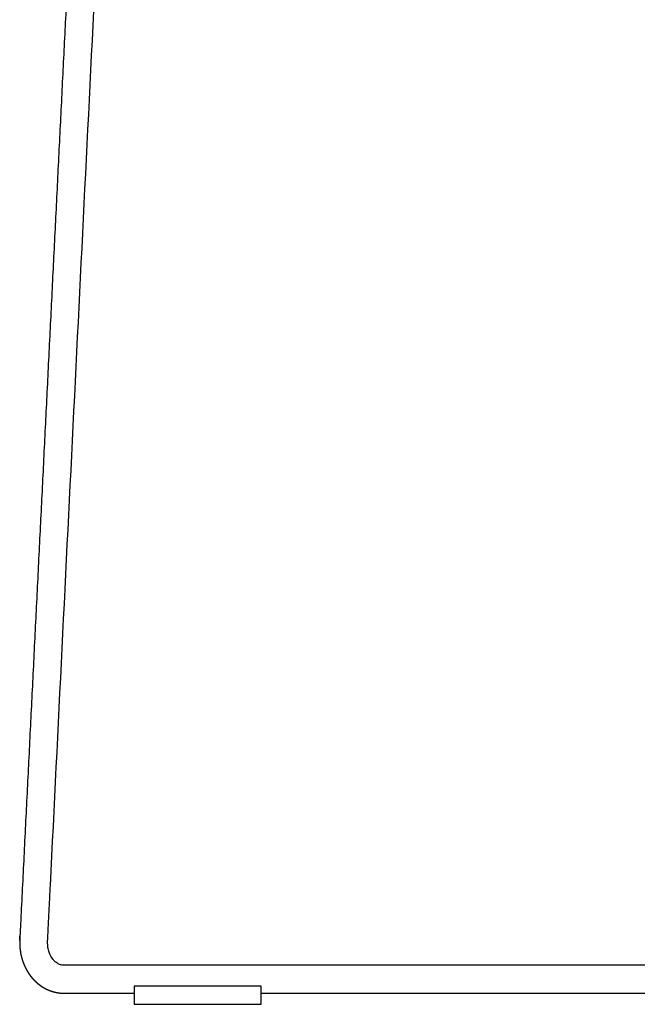
# Model space of a CAD drawing. Units: millimetres. Extents: x -9890 to -8660, y -2682 to -1230.
# Drawn here: x -9887 to -9644, y -2005 to -1617 of the extents above; entities that cross this region are included whole.
import ezdxf

# ---------------------------------------------------------------- set-up
doc = ezdxf.new("R2010")
doc.units = ezdxf.units.MM
doc.header["$MEASUREMENT"] = 0
doc.layers.add('Make2D visible lines', color=7, linetype='Continuous')

msp = doc.modelspace()

# ---------------------------------------------------------------- linework, layer by layer
at = {"layer": 'Make2D visible lines'}
msp.add_open_spline([(-9532.88, -1550.21), (-9532.5, -1551.57), (-9496.49, -1678.37), (-9459.02, -1810.3), (-9421.14, -1943.69), (-9418.23, -1953.94), (-9416.19, -1961.1), (-9414.52, -1966.97), (-9413.24, -1971.48), (-9412.4, -1974.44), (-9411.97, -1975.95), (-9411.76, -1976.7), (-9411.66, -1977.05), (-9411.54, -1977.49), (-9411.39, -1978.21), (-9411.24, -1979.47), (-9411.32, -1981.18), (-9411.92, -1983.63), (-9413.2, -1985.86), (-9415.04, -1987.61), (-9416.64, -1988.64), (-9418.4, -1989.35), (-9419.75, -1989.62), (-9420.58, -1989.69), (-9420.94, -1989.7), (-9421.4, -1989.71), (-9422.23, -1989.71), (-9423.13, -1989.71), (-9424.96, -1989.71), (-9428.27, -1989.71), (-9458.22, -1989.71), (-9601.13, -1989.71), (-9742.23, -1989.71), (-9856.79, -1989.71), (-9857.84, -1989.71), (-9859.63, -1989.71), (-9862.01, -1989.71), (-9864.61, -1989.71), (-9866.79, -1989.71), (-9868.25, -1989.71), (-9868.96, -1989.71), (-9869.27, -1989.71), (-9869.43, -1989.71), (-9869.64, -1989.7), (-9870.01, -1989.66), (-9870.54, -1989.56), (-9871.17, -1989.36), (-9871.77, -1989.08), (-9872.34, -1988.73), (-9873.08, -1988.16), (-9873.96, -1987.21), (-9874.84, -1985.78), (-9875.5, -1984.07), (-9875.82, -1982.45), (-9875.91, -1981.16), (-9875.9, -1980.44), (-9875.87, -1979.72), (-9875.8, -1978.44), (-9875.66, -1975.47), (-9875.42, -1970.75), (-9875.12, -1964.75), (-9868.72, -1835.91), (-9862.31, -1706.75), (-9855.91, -1577.91), (-9855.64, -1572.52), (-9855.47, -1568.99), (-9855.37, -1566.96), (-9855.32, -1565.96), (-9855.29, -1565.54), (-9855.28, -1565.27), (-9855.24, -1564.82), (-9855.12, -1563.9), (-9854.87, -1562.62), (-9854.41, -1561.18), (-9853.83, -1559.87), (-9853.22, -1558.9), (-9852.68, -1558.24), (-9852.27, -1557.82), (-9851.85, -1557.47), (-9851.42, -1557.21), (-9851, -1557.02), (-9850.71, -1556.95), (-9850.57, -1556.94)], degree=3, knots=[8.658718, 8.658718, 8.658718, 8.658718, 12.910645, 404.100221, 420.084907, 428.902889, 436.067653, 442.403437, 447.225937, 450.122256, 451.653956, 451.935842, 452.444543, 452.749433, 453.315913, 454.652408, 456.536926, 458.422413, 462.199867, 464.101763, 465.997396, 467.88721, 469.770016, 470.105936, 470.400312, 470.827545, 471.502819, 472.875715, 473.539097, 476.995604, 482.800115, 563.388333, 905.737526, 906.094982, 907.076929, 908.864715, 911.462102, 914.233771, 916.661883, 917.985555, 918.635145, 918.773205, 918.936247, 919.095967, 919.415459, 920.062476, 920.711591, 921.368987, 922.043793, 922.735883, 924.169392, 925.902051, 927.743837, 929.653698, 930.847923, 931.613664, 931.798528, 933.012034, 935.473909, 940.70525, 947.181395, 953.516504, 1327.697896, 1335.135834, 1340.509328, 1343.88333, 1345.745697, 1346.609139, 1346.887274, 1347.017233, 1347.414845, 1348.227046, 1349.803445, 1351.32515, 1352.760151, 1354.102973, 1354.734727, 1355.319267, 1355.870532, 1356.37144, 1356.824409, 1357.248746, 1357.248746, 1357.248746, 1357.248746], dxfattribs=at)
for points in [[(-9866.68, -1573.06), (-9876.63, -1773.3), (-9886.57, -1973.54)], [(-9791.77, -1997.88), (-9816.77, -1997.88), (-9841.77, -1997.88)], [(-9841.77, -1997.88), (-9841.77, -2001.47), (-9841.77, -2005.06)], [(-9791.77, -2005.06), (-9791.77, -2001.47), (-9791.77, -1997.88)], [(-9868.54, -2000.71), (-9868.54, -2000.71), (-9868.54, -2000.71)], [(-9858, -2000.71), (-9857.71, -2000.71), (-9857.43, -2000.71)], [(-9857.43, -2000.71), (-9856.85, -2000.71), (-9856.27, -2000.71)], [(-9856.27, -2000.71), (-9856.23, -2000.71), (-9856.19, -2000.71)], [(-9856.19, -2000.71), (-9856.12, -2000.71), (-9856.05, -2000.71)], [(-9856.05, -2000.71), (-9855.94, -2000.71), (-9855.82, -2000.71)], [(-9855.82, -2000.71), (-9855.59, -2000.71), (-9855.37, -2000.71)], [(-9855.37, -2000.71), (-9855.29, -2000.71), (-9855.22, -2000.71)], [(-9855.22, -2000.71), (-9855.21, -2000.71), (-9855.21, -2000.71)], [(-9855.21, -2000.71), (-9855.14, -2000.71), (-9855.06, -2000.71)], [(-9855.06, -2000.71), (-9855.06, -2000.71), (-9855.06, -2000.71)], [(-9855.06, -2000.71), (-9854.83, -2000.71), (-9854.59, -2000.71)], [(-9854.59, -2000.71), (-9854.2, -2000.71), (-9853.8, -2000.71)], [(-9853.8, -2000.71), (-9853.47, -2000.71), (-9853.15, -2000.71)], [(-9853.15, -2000.71), (-9852.99, -2000.71), (-9852.82, -2000.71)], [(-9852.82, -2000.71), (-9852.15, -2000.71), (-9851.49, -2000.71)], [(-9851.49, -2000.71), (-9851.45, -2000.71), (-9851.4, -2000.71)], [(-9851.4, -2000.71), (-9851.28, -2000.71), (-9851.15, -2000.71)], [(-9851.15, -2000.71), (-9851.06, -2000.71), (-9850.98, -2000.71)], [(-9850.98, -2000.71), (-9850.12, -2000.71), (-9849.27, -2000.71)], [(-9849.27, -2000.71), (-9849.01, -2000.71), (-9848.75, -2000.71)], [(-9848.75, -2000.71), (-9848.58, -2000.71), (-9848.41, -2000.71)], [(-9848.41, -2000.71), (-9845.09, -2000.71), (-9841.77, -2000.71)], [(-9791.77, -2000.71), (-9632.2, -2000.71), (-9472.64, -2000.71)], [(-9841.77, -2005.06), (-9816.77, -2005.06), (-9791.77, -2005.06)]]:
    msp.add_open_spline(points, degree=2, dxfattribs=at)
for points, weights in [([(-9886.73, -1976.75), (-9886.81, -1978.25), (-9886.88, -1979.76)], [1, 0.999999808836, 1]), ([(-9886.57, -1973.54), (-9886.65, -1975.14), (-9886.73, -1976.75)], [1, 0.999999982506, 1]), ([(-9886.89, -1980.15), (-9886.9, -1980.22), (-9886.9, -1980.29)], [1, 0.999994310041, 1]), ([(-9886.9, -1980.29), (-9886.9, -1980.3), (-9886.9, -1980.32)], [1, 0.999999884155, 1]), ([(-9886.9, -1980.32), (-9886.9, -1980.39), (-9886.9, -1980.47)], [1, 0.99999519705, 1]), ([(-9886.9, -1980.47), (-9886.9, -1980.48), (-9886.9, -1980.48)], [1, 0.999999935418, 1]), ([(-9886.9, -1980.48), (-9886.9, -1980.56), (-9886.9, -1980.64)], [1, 0.999995211338, 1]), ([(-9886.9, -1980.64), (-9886.9, -1980.65), (-9886.9, -1980.65)], [1, 0.999999944664, 1]), ([(-9886.9, -1980.65), (-9886.9, -1980.73), (-9886.9, -1980.81)], [1, 0.999994939263, 1]), ([(-9886.9, -1980.81), (-9886.9, -1980.82), (-9886.9, -1980.83)], [1, 0.99999992801, 1]), ([(-9886.9, -1980.83), (-9886.9, -1980.9), (-9886.9, -1980.98)], [1, 0.999994856588, 1]), ([(-9886.9, -1980.98), (-9886.9, -1980.99), (-9886.9, -1981)], [1, 0.999999914283, 1]), ([(-9886.9, -1981), (-9886.9, -1981.08), (-9886.9, -1981.15)], [1, 0.999994881879, 1]), ([(-9886.88, -1979.64), (-9886.88, -1979.76), (-9886.89, -1979.89)], [0.999999987055, 0.999993306025, 1]), ([(-9886.89, -1979.89), (-9886.88, -1979.76), (-9886.87, -1979.64)], [0.999999991892, 0.999992866757, 1]), ([(-9886.88, -1979.81), (-9886.89, -1979.96), (-9886.89, -1980.12)], [0.999999999999, 0.999959367547, 1]), ([(-9886.89, -1980.12), (-9886.89, -1980.13), (-9886.89, -1980.15)], [1, 0.999999694979, 1]), ([(-9886.86, -1979.36), (-9886.87, -1979.5), (-9886.88, -1979.64)], [1, 0.999996420957, 0.999999993904]), ([(-9886.88, -1979.76), (-9886.88, -1979.79), (-9886.88, -1979.81)], [1, 0.999999612297, 1]), ([(-9886.87, -1979.59), (-9886.84, -1978.94), (-9886.81, -1978.29)], [1, 0.99999996572, 1]), ([(-9886.86, -1979.3), (-9886.87, -1979.45), (-9886.87, -1979.59)], [1, 0.999997304129, 0.999999994764]), ([(-9886.81, -1978.31), (-9886.83, -1978.81), (-9886.86, -1979.3)], [1, 0.999999809703, 1]), ([(-9875.9, -1980.85), (-9875.9, -1980.77), (-9875.9, -1980.68)], [1, 0.999951221925, 1]), ([(-9886.9, -1981.15), (-9886.9, -1981.16), (-9886.9, -1981.17)], [1, 0.999999901022, 1]), ([(-9886.9, -1981.17), (-9886.9, -1981.25), (-9886.89, -1981.32)], [1, 0.99999488136, 1]), ([(-9886.89, -1981.32), (-9886.89, -1981.33), (-9886.89, -1981.34)], [1, 0.999999899934, 1]), ([(-9886.89, -1981.34), (-9886.89, -1981.42), (-9886.89, -1981.5)], [1, 0.999994941173, 1]), ([(-9886.89, -1981.5), (-9886.89, -1981.51), (-9886.89, -1981.52)], [1, 0.999999897694, 1]), ([(-9886.89, -1981.52), (-9886.88, -1981.68), (-9886.88, -1981.84)], [1, 0.999976748288, 1]), ([(-9886.88, -1981.84), (-9886.86, -1982.1), (-9886.85, -1982.35)], [1, 0.99994012949, 1]), ([(-9886.85, -1982.35), (-9886.85, -1982.36), (-9886.85, -1982.37)], [1, 0.999999899479, 1]), ([(-9886.85, -1982.37), (-9886.83, -1982.62), (-9886.81, -1982.87)], [1, 0.999944371153, 1]), ([(-9886.81, -1982.87), (-9886.81, -1982.88), (-9886.8, -1982.89)], [1, 0.999999898312, 1]), ([(-9886.8, -1982.89), (-9886.8, -1982.96), (-9886.79, -1983.04)], [1, 0.999994813016, 1]), ([(-9886.79, -1983.04), (-9886.79, -1983.05), (-9886.79, -1983.06)], [1, 0.999999897753, 1]), ([(-9886.79, -1983.06), (-9886.78, -1983.13), (-9886.77, -1983.21)], [1, 0.999994804514, 1]), ([(-9886.77, -1983.21), (-9886.77, -1983.22), (-9886.77, -1983.23)], [1, 0.999999896973, 1]), ([(-9886.77, -1983.23), (-9886.76, -1983.3), (-9886.75, -1983.38)], [1, 0.99999478808, 1]), ([(-9886.75, -1983.38), (-9886.75, -1983.39), (-9886.75, -1983.4)], [1, 0.99999989661, 1]), ([(-9886.75, -1983.4), (-9886.74, -1983.47), (-9886.73, -1983.55)], [1, 0.999994770913, 1]), ([(-9886.73, -1983.55), (-9886.73, -1983.56), (-9886.73, -1983.57)], [1, 0.999999896205, 1]), ([(-9886.73, -1983.57), (-9886.72, -1983.64), (-9886.71, -1983.72)], [1, 0.999994752776, 1]), ([(-9886.71, -1983.72), (-9886.71, -1983.73), (-9886.71, -1983.74)], [1, 0.999999895783, 1]), ([(-9886.71, -1983.74), (-9886.7, -1983.81), (-9886.69, -1983.88)], [1, 0.999994733, 1]), ([(-9886.69, -1983.88), (-9886.69, -1983.9), (-9886.69, -1983.91)], [1, 0.999999895439, 1]), ([(-9886.69, -1983.91), (-9886.68, -1983.98), (-9886.67, -1984.05)], [1, 0.99999471665, 1]), ([(-9886.67, -1984.05), (-9886.67, -1984.06), (-9886.66, -1984.07)], [1, 0.999999895293, 1]), ([(-9886.66, -1984.07), (-9886.65, -1984.15), (-9886.64, -1984.22)], [1, 0.999994722355, 1]), ([(-9886.64, -1984.22), (-9886.64, -1984.23), (-9886.64, -1984.24)], [1, 0.999999895823, 1]), ([(-9886.64, -1984.24), (-9886.63, -1984.32), (-9886.62, -1984.39)], [1, 0.999994695073, 1]), ([(-9886.62, -1984.39), (-9886.62, -1984.4), (-9886.61, -1984.41)], [1, 0.999999898693, 1]), ([(-9886.61, -1984.41), (-9886.6, -1984.49), (-9886.59, -1984.56)], [1, 0.999994646782, 1]), ([(-9886.59, -1984.56), (-9886.59, -1984.57), (-9886.59, -1984.58)], [1, 0.999999900014, 1]), ([(-9886.59, -1984.58), (-9886.57, -1984.65), (-9886.56, -1984.73)], [1, 0.999994607129, 1]), ([(-9886.56, -1984.73), (-9886.56, -1984.74), (-9886.56, -1984.75)], [1, 0.999999901127, 1]), ([(-9886.56, -1984.75), (-9886.55, -1984.82), (-9886.53, -1984.9)], [1, 0.9999945585, 1]), ([(-9886.53, -1984.9), (-9886.53, -1984.91), (-9886.53, -1984.92)], [1, 0.999999902626, 1]), ([(-9886.53, -1984.92), (-9886.47, -1985.24), (-9886.4, -1985.56)], [1, 0.999892932372, 1]), ([(-9886.4, -1985.56), (-9886.4, -1985.57), (-9886.4, -1985.58)], [1, 0.999999908333, 1]), ([(-9886.4, -1985.58), (-9886.38, -1985.66), (-9886.36, -1985.73)], [1, 0.999994448818, 1]), ([(-9886.36, -1985.73), (-9886.31, -1985.98), (-9886.25, -1986.22)], [1, 0.999936457766, 1]), ([(-9886.25, -1986.22), (-9886.25, -1986.23), (-9886.25, -1986.24)], [1, 0.999999898852, 1]), ([(-9886.25, -1986.24), (-9886.23, -1986.32), (-9886.21, -1986.39)], [1, 0.999994444155, 1]), ([(-9886.21, -1986.39), (-9886.21, -1986.4), (-9886.2, -1986.41)], [1, 0.999999893563, 1]), ([(-9886.2, -1986.41), (-9886.19, -1986.48), (-9886.17, -1986.55)], [1, 0.999994397502, 1]), ([(-9886.17, -1986.55), (-9886.16, -1986.56), (-9886.16, -1986.57)], [1, 0.999999886879, 1]), ([(-9886.16, -1986.57), (-9886.14, -1986.64), (-9886.12, -1986.72)], [1, 0.999994335535, 1]), ([(-9886.12, -1986.72), (-9886.12, -1986.73), (-9886.12, -1986.74)], [1, 0.999999885302, 1]), ([(-9886.12, -1986.74), (-9886.1, -1986.81), (-9886.08, -1986.88)], [1, 0.99999429268, 1]), ([(-9886.08, -1986.88), (-9886.08, -1986.89), (-9886.07, -1986.9)], [1, 0.999999884772, 1]), ([(-9886.07, -1986.9), (-9886.05, -1986.97), (-9886.03, -1987.04)], [1, 0.999994282029, 1]), ([(-9886.03, -1987.04), (-9886.03, -1987.05), (-9886.03, -1987.06)], [1, 0.999999889991, 1]), ([(-9886.03, -1987.06), (-9886.01, -1987.13), (-9885.99, -1987.2)], [1, 0.999994237838, 1]), ([(-9885.99, -1987.2), (-9885.98, -1987.21), (-9885.98, -1987.22)], [1, 0.999999896265, 1]), ([(-9885.98, -1987.22), (-9885.96, -1987.29), (-9885.94, -1987.37)], [1, 0.999994245379, 1]), ([(-9885.94, -1987.37), (-9885.94, -1987.38), (-9885.93, -1987.38)], [1, 0.999999903586, 1]), ([(-9885.93, -1987.38), (-9885.91, -1987.46), (-9885.89, -1987.53)], [1, 0.999994200614, 1]), ([(-9885.89, -1987.53), (-9885.89, -1987.54), (-9885.88, -1987.55)], [1, 0.999999911434, 1]), ([(-9885.88, -1987.55), (-9885.84, -1987.7), (-9885.79, -1987.85)], [1, 0.999973658364, 1]), ([(-9885.79, -1987.85), (-9885.78, -1987.86), (-9885.78, -1987.87)], [1, 0.999999918873, 1]), ([(-9885.78, -1987.87), (-9885.7, -1988.11), (-9885.62, -1988.34)], [1, 0.999931992176, 1]), ([(-9885.62, -1988.34), (-9885.59, -1988.41), (-9885.57, -1988.48)], [1, 0.999993831844, 1]), ([(-9885.57, -1988.48), (-9885.57, -1988.49), (-9885.56, -1988.5)], [1, 0.999999914181, 1]), ([(-9885.56, -1988.5), (-9885.54, -1988.57), (-9885.51, -1988.64)], [1, 0.999993820588, 1]), ([(-9885.51, -1988.64), (-9885.51, -1988.65), (-9885.51, -1988.66)], [1, 0.999999913194, 1]), ([(-9885.51, -1988.66), (-9885.48, -1988.73), (-9885.45, -1988.8)], [1, 0.999993818812, 1]), ([(-9885.45, -1988.8), (-9885.45, -1988.81), (-9885.45, -1988.82)], [1, 0.999999911982, 1]), ([(-9885.45, -1988.82), (-9885.42, -1988.89), (-9885.39, -1988.95)], [1, 0.999993820387, 1]), ([(-9885.39, -1988.95), (-9885.39, -1988.96), (-9885.39, -1988.97)], [1, 0.999999912195, 1]), ([(-9885.39, -1988.97), (-9885.36, -1989.04), (-9885.33, -1989.11)], [1, 0.99999379769, 1]), ([(-9885.33, -1989.11), (-9885.33, -1989.12), (-9885.32, -1989.13)], [1, 0.999999911527, 1]), ([(-9885.32, -1989.13), (-9885.3, -1989.2), (-9885.27, -1989.27)], [1, 0.999993780023, 1]), ([(-9885.27, -1989.27), (-9885.27, -1989.27), (-9885.26, -1989.28)], [1, 0.99999991088, 1]), ([(-9885.26, -1989.28), (-9885.23, -1989.35), (-9885.21, -1989.42)], [1, 0.999993765825, 1]), ([(-9885.21, -1989.42), (-9885.2, -1989.43), (-9885.2, -1989.44)], [1, 0.999999910449, 1]), ([(-9885.2, -1989.44), (-9885.17, -1989.51), (-9885.14, -1989.57)], [1, 0.999993693928, 1]), ([(-9885.14, -1989.57), (-9885.14, -1989.58), (-9885.13, -1989.59)], [1, 0.999999911217, 1]), ([(-9885.13, -1989.59), (-9885.1, -1989.66), (-9885.07, -1989.73)], [1, 0.999993633232, 1]), ([(-9885.07, -1989.73), (-9885.07, -1989.74), (-9885.07, -1989.74)], [1, 0.999999912544, 1]), ([(-9885.07, -1989.74), (-9885.04, -1989.81), (-9885.01, -1989.88)], [1, 0.999993585722, 1]), ([(-9885.01, -1989.88), (-9885, -1989.89), (-9885, -1989.9)], [1, 0.999999914939, 1]), ([(-9885, -1989.9), (-9884.9, -1990.12), (-9884.8, -1990.33)], [1, 0.999932332213, 1]), ([(-9884.8, -1990.33), (-9884.8, -1990.34), (-9884.79, -1990.35)], [1, 0.999999925398, 1]), ([(-9884.79, -1990.35), (-9884.72, -1990.49), (-9884.65, -1990.63)], [1, 0.999970544846, 1]), ([(-9884.65, -1990.63), (-9884.65, -1990.64), (-9884.65, -1990.65)], [1, 0.999999929742, 1]), ([(-9884.65, -1990.65), (-9884.61, -1990.72), (-9884.58, -1990.78)], [1, 0.999993237458, 1]), ([(-9884.58, -1990.78), (-9884.58, -1990.79), (-9884.57, -1990.8)], [1, 0.999999930394, 1]), ([(-9884.57, -1990.8), (-9884.54, -1990.86), (-9884.5, -1990.93)], [1, 0.999993157017, 1]), ([(-9884.5, -1990.93), (-9884.5, -1990.94), (-9884.5, -1990.94)], [1, 0.99999993148, 1]), ([(-9884.5, -1990.94), (-9884.46, -1991.01), (-9884.43, -1991.08)], [1, 0.999993079454, 1]), ([(-9884.43, -1991.08), (-9884.42, -1991.08), (-9884.42, -1991.09)], [1, 0.999999931598, 1]), ([(-9884.42, -1991.09), (-9884.39, -1991.16), (-9884.35, -1991.22)], [1, 0.999993056977, 1]), ([(-9884.35, -1991.22), (-9884.35, -1991.23), (-9884.34, -1991.24)], [1, 0.9999999326, 1]), ([(-9884.34, -1991.24), (-9884.31, -1991.3), (-9884.27, -1991.37)], [1, 0.999993077937, 1]), ([(-9884.27, -1991.37), (-9884.27, -1991.38), (-9884.26, -1991.38)], [1, 0.999999931675, 1]), ([(-9884.26, -1991.38), (-9884.23, -1991.45), (-9884.19, -1991.51)], [1, 0.999993082807, 1]), ([(-9884.19, -1991.51), (-9884.19, -1991.52), (-9884.18, -1991.53)], [1, 0.999999930863, 1]), ([(-9884.18, -1991.53), (-9884.15, -1991.59), (-9884.11, -1991.66)], [1, 0.999993080126, 1]), ([(-9884.11, -1991.66), (-9884.11, -1991.66), (-9884.1, -1991.67)], [1, 0.999999928887, 1]), ([(-9884.1, -1991.67), (-9884.07, -1991.74), (-9884.03, -1991.8)], [1, 0.999993078059, 1]), ([(-9884.03, -1991.8), (-9884.03, -1991.81), (-9884.02, -1991.81)], [1, 0.99999992628, 1]), ([(-9884.02, -1991.81), (-9883.98, -1991.88), (-9883.95, -1991.94)], [1, 0.999993048589, 1]), ([(-9883.95, -1991.94), (-9883.94, -1991.95), (-9883.94, -1991.96)], [1, 0.999999923121, 1]), ([(-9883.94, -1991.96), (-9883.9, -1992.02), (-9883.86, -1992.09)], [1, 0.999993001895, 1]), ([(-9883.86, -1992.09), (-9883.86, -1992.09), (-9883.85, -1992.1)], [1, 0.999999918518, 1]), ([(-9883.85, -1992.1), (-9883.82, -1992.16), (-9883.78, -1992.23)], [1, 0.999992904359, 1]), ([(-9883.78, -1992.23), (-9883.77, -1992.23), (-9883.77, -1992.24)], [1, 0.999999917249, 1]), ([(-9883.77, -1992.24), (-9883.73, -1992.3), (-9883.69, -1992.37)], [1, 0.999992820558, 1]), ([(-9883.69, -1992.37), (-9883.69, -1992.37), (-9883.68, -1992.38)], [1, 0.999999915196, 1]), ([(-9883.68, -1992.38), (-9883.64, -1992.44), (-9883.6, -1992.51)], [1, 0.999992742468, 1]), ([(-9883.6, -1992.51), (-9883.6, -1992.51), (-9883.59, -1992.52)], [1, 0.999999918197, 1]), ([(-9883.59, -1992.52), (-9883.55, -1992.58), (-9883.51, -1992.64)], [1, 0.999992680921, 1]), ([(-9883.51, -1992.64), (-9883.51, -1992.65), (-9883.51, -1992.66)], [1, 0.999999921005, 1]), ([(-9883.51, -1992.66), (-9883.47, -1992.72), (-9883.42, -1992.78)], [1, 0.99999262375, 1]), ([(-9868.99, -1989.71), (-9869.13, -1989.71), (-9869.27, -1989.71)], [1, 0.99999981963, 1]), ([(-9883.42, -1992.78), (-9883.42, -1992.79), (-9883.42, -1992.79)], [1, 0.99999992619, 1]), ([(-9883.42, -1992.79), (-9883.37, -1992.86), (-9883.33, -1992.92)], [1, 0.999992589912, 1]), ([(-9883.33, -1992.92), (-9883.33, -1992.92), (-9883.33, -1992.93)], [1, 0.999999932742, 1]), ([(-9883.33, -1992.93), (-9883.28, -1992.99), (-9883.24, -1993.05)], [1, 0.999992633527, 1]), ([(-9883.24, -1993.05), (-9883.24, -1993.06), (-9883.23, -1993.07)], [1, 0.999999935619, 1]), ([(-9883.23, -1993.07), (-9883.19, -1993.13), (-9883.15, -1993.19)], [1, 0.999992635377, 1]), ([(-9883.15, -1993.19), (-9883.14, -1993.19), (-9883.14, -1993.2)], [1, 0.999999939161, 1]), ([(-9883.14, -1993.2), (-9883.1, -1993.26), (-9883.05, -1993.32)], [1, 0.999992623185, 1]), ([(-9883.05, -1993.32), (-9883.05, -1993.33), (-9883.05, -1993.33)], [1, 0.999999937829, 1]), ([(-9883.05, -1993.33), (-9883, -1993.4), (-9882.96, -1993.46)], [1, 0.99999259864, 1]), ([(-9882.96, -1993.46), (-9882.96, -1993.46), (-9882.95, -1993.47)], [1, 0.99999993627, 1]), ([(-9882.95, -1993.47), (-9882.91, -1993.53), (-9882.86, -1993.59)], [1, 0.999992540734, 1]), ([(-9882.86, -1993.59), (-9882.86, -1993.59), (-9882.85, -1993.6)], [1, 0.999999931208, 1]), ([(-9882.85, -1993.6), (-9882.81, -1993.66), (-9882.77, -1993.72)], [1, 0.999992482774, 1]), ([(-9882.77, -1993.72), (-9882.76, -1993.72), (-9882.76, -1993.73)], [1, 0.999999952674, 1]), ([(-9882.76, -1993.73), (-9882.76, -1993.73), (-9882.76, -1993.73)], [1, 0.999999996563, 1]), ([(-9882.76, -1993.73), (-9882.71, -1993.79), (-9882.67, -1993.85)], [1, 0.999992300541, 1]), ([(-9882.67, -1993.85), (-9882.66, -1993.86), (-9882.66, -1993.86)], [1, 0.999999921243, 1]), ([(-9882.66, -1993.86), (-9882.61, -1993.92), (-9882.57, -1993.98)], [1, 0.99999212802, 1]), ([(-9882.57, -1993.98), (-9882.56, -1993.98), (-9882.56, -1993.99)], [1, 0.99999991936, 1]), ([(-9882.56, -1993.99), (-9882.51, -1994.05), (-9882.47, -1994.11)], [1, 0.999992009816, 1]), ([(-9882.47, -1994.11), (-9882.46, -1994.11), (-9882.46, -1994.12)], [1, 0.999999928163, 1]), ([(-9882.46, -1994.12), (-9882.41, -1994.18), (-9882.37, -1994.24)], [1, 0.999991889802, 1]), ([(-9882.37, -1994.24), (-9882.36, -1994.24), (-9882.36, -1994.25)], [1, 0.999999937227, 1]), ([(-9882.36, -1994.25), (-9882.31, -1994.3), (-9882.26, -1994.36)], [1, 0.999991837051, 1]), ([(-9882.26, -1994.36), (-9882.26, -1994.37), (-9882.26, -1994.37)], [1, 0.999999945421, 1]), ([(-9882.26, -1994.37), (-9882.21, -1994.43), (-9882.16, -1994.49)], [1, 0.999992016166, 1]), ([(-9882.16, -1994.49), (-9882.16, -1994.49), (-9882.15, -1994.5)], [1, 0.999999955176, 1]), ([(-9882.15, -1994.5), (-9882.1, -1994.56), (-9882.06, -1994.61)], [1, 0.999992180696, 1]), ([(-9882.06, -1994.61), (-9882.02, -1994.66), (-9881.98, -1994.7)], [1, 0.999995332833, 1]), ([(-9881.98, -1994.7), (-9881.96, -1994.72), (-9881.95, -1994.74)], [1, 0.999999313546, 1]), ([(-9881.95, -1994.74), (-9881.95, -1994.74), (-9881.94, -1994.74)], [1, 0.999999970061, 1]), ([(-9881.94, -1994.74), (-9881.91, -1994.79), (-9881.87, -1994.83)], [1, 0.999995844147, 1]), ([(-9881.87, -1994.83), (-9881.86, -1994.84), (-9881.84, -1994.86)], [1, 0.999999368281, 1]), ([(-9881.84, -1994.86), (-9881.81, -1994.9), (-9881.77, -1994.95)], [1, 0.999994970602, 1]), ([(-9881.77, -1994.95), (-9881.77, -1994.95), (-9881.76, -1994.95)], [1, 0.999999995986, 1]), ([(-9881.76, -1994.95), (-9881.75, -1994.96), (-9881.74, -1994.98)], [1, 0.999999369939, 1]), ([(-9881.74, -1994.98), (-9881.73, -1994.98), (-9881.73, -1994.99)], [1, 0.999999918157, 1]), ([(-9881.73, -1994.99), (-9881.69, -1995.03), (-9881.66, -1995.07)], [1, 0.999996037079, 1]), ([(-9881.66, -1995.07), (-9881.64, -1995.09), (-9881.62, -1995.11)], [1, 0.99999854422, 1]), ([(-9881.62, -1995.11), (-9881.57, -1995.17), (-9881.52, -1995.22)], [1, 0.999991592928, 1]), ([(-9881.52, -1995.22), (-9881.51, -1995.22), (-9881.51, -1995.23)], [1, 0.999999896054, 1]), ([(-9881.51, -1995.23), (-9881.46, -1995.28), (-9881.41, -1995.34)], [1, 0.999991783541, 1]), ([(-9881.41, -1995.34), (-9881.4, -1995.34), (-9881.4, -1995.35)], [1, 0.999999908532, 1]), ([(-9881.4, -1995.35), (-9881.35, -1995.4), (-9881.3, -1995.45)], [1, 0.999991972955, 1]), ([(-9881.3, -1995.45), (-9881.29, -1995.46), (-9881.29, -1995.47)], [1, 0.999999918314, 1]), ([(-9881.29, -1995.47), (-9881.24, -1995.52), (-9881.18, -1995.57)], [1, 0.999992080944, 1]), ([(-9881.18, -1995.57), (-9881.18, -1995.58), (-9881.17, -1995.58)], [1, 0.999999923794, 1]), ([(-9881.17, -1995.58), (-9881.12, -1995.63), (-9881.07, -1995.69)], [1, 0.999992102963, 1]), ([(-9881.07, -1995.69), (-9881.07, -1995.69), (-9881.06, -1995.7)], [1, 0.99999992935, 1]), ([(-9881.06, -1995.7), (-9881.01, -1995.75), (-9880.96, -1995.8)], [1, 0.999992053738, 1]), ([(-9880.96, -1995.8), (-9880.92, -1995.84), (-9880.87, -1995.88)], [1, 0.999994922052, 1]), ([(-9880.87, -1995.88), (-9880.86, -1995.9), (-9880.84, -1995.91)], [1, 0.999999263795, 1]), ([(-9880.84, -1995.91), (-9880.84, -1995.92), (-9880.84, -1995.92)], [1, 0.999999961476, 1]), ([(-9880.84, -1995.92), (-9880.8, -1995.96), (-9880.76, -1996)], [1, 0.9999954008, 1]), ([(-9880.76, -1996), (-9880.7, -1996.05), (-9880.64, -1996.11)], [1, 0.999990515593, 1]), ([(-9880.64, -1996.11), (-9880.62, -1996.13), (-9880.6, -1996.15)], [1, 0.999998515299, 1]), ([(-9880.6, -1996.15), (-9880.55, -1996.2), (-9880.49, -1996.24)], [1, 0.999991624036, 1]), ([(-9880.49, -1996.24), (-9880.49, -1996.25), (-9880.48, -1996.26)], [1, 0.999999878701, 1]), ([(-9880.48, -1996.26), (-9880.43, -1996.31), (-9880.37, -1996.35)], [1, 0.999991588401, 1]), ([(-9880.37, -1996.35), (-9880.37, -1996.36), (-9880.36, -1996.37)], [1, 0.999999872237, 1]), ([(-9880.36, -1996.37), (-9880.31, -1996.41), (-9880.25, -1996.46)], [1, 0.999991488205, 1]), ([(-9880.25, -1996.46), (-9880.24, -1996.47), (-9880.22, -1996.49)], [1, 0.999999317431, 1]), ([(-9880.22, -1996.49), (-9880.18, -1996.53), (-9880.13, -1996.57)], [1, 0.99999403453, 1]), ([(-9880.13, -1996.57), (-9880.13, -1996.57), (-9880.12, -1996.58)], [1, 0.999999877394, 1]), ([(-9880.12, -1996.58), (-9880.07, -1996.63), (-9880.01, -1996.67)], [1, 0.999991581096, 1]), ([(-9880.01, -1996.67), (-9880, -1996.68), (-9880, -1996.68)], [1, 0.999999886265, 1]), ([(-9880, -1996.68), (-9879.94, -1996.73), (-9879.89, -1996.78)], [1, 0.999991756871, 1]), ([(-9879.89, -1996.78), (-9879.88, -1996.78), (-9879.88, -1996.79)], [1, 0.999999895876, 1]), ([(-9879.88, -1996.79), (-9879.82, -1996.83), (-9879.76, -1996.88)], [1, 0.99999177354, 1]), ([(-9879.76, -1996.88), (-9879.76, -1996.88), (-9879.75, -1996.89)], [1, 0.999999904183, 1]), ([(-9879.75, -1996.89), (-9879.7, -1996.94), (-9879.64, -1996.98)], [1, 0.999991720938, 1]), ([(-9879.64, -1996.98), (-9879.63, -1996.99), (-9879.63, -1996.99)], [1, 0.999999912183, 1]), ([(-9879.63, -1996.99), (-9879.57, -1997.04), (-9879.51, -1997.08)], [1, 0.999991646305, 1]), ([(-9879.51, -1997.08), (-9879.51, -1997.09), (-9879.5, -1997.09)], [1, 0.999999915207, 1]), ([(-9879.5, -1997.09), (-9879.45, -1997.14), (-9879.39, -1997.18)], [1, 0.999991611675, 1]), ([(-9879.39, -1997.18), (-9879.34, -1997.22), (-9879.3, -1997.25)], [1, 0.99999458196, 1]), ([(-9879.3, -1997.25), (-9879.22, -1997.31), (-9879.13, -1997.37)], [1, 0.999982692888, 1]), ([(-9879.13, -1997.37), (-9879.13, -1997.38), (-9879.12, -1997.38)], [1, 0.999999900187, 1]), ([(-9879.12, -1997.38), (-9879.08, -1997.42), (-9879.04, -1997.45)], [1, 0.999995385194, 1]), ([(-9879.04, -1997.45), (-9879.02, -1997.46), (-9878.99, -1997.48)], [1, 0.999998668875, 1]), ([(-9878.99, -1997.48), (-9878.94, -1997.52), (-9878.88, -1997.56)], [1, 0.999991073521, 1]), ([(-9878.88, -1997.56), (-9878.86, -1997.58), (-9878.84, -1997.59)], [1, 0.999999293801, 1]), ([(-9878.84, -1997.59), (-9878.8, -1997.62), (-9878.75, -1997.66)], [1, 0.99999379481, 1]), ([(-9878.75, -1997.66), (-9878.74, -1997.66), (-9878.73, -1997.67)], [1, 0.99999988433, 1]), ([(-9878.73, -1997.67), (-9878.68, -1997.71), (-9878.62, -1997.75)], [1, 0.99999099565, 1]), ([(-9878.62, -1997.75), (-9878.61, -1997.75), (-9878.6, -1997.76)], [1, 0.999999885618, 1]), ([(-9878.6, -1997.76), (-9878.54, -1997.8), (-9878.48, -1997.84)], [1, 0.99999103447, 1]), ([(-9878.48, -1997.84), (-9878.47, -1997.85), (-9878.45, -1997.86)], [1, 0.99999930943, 1]), ([(-9878.45, -1997.86), (-9878.4, -1997.9), (-9878.35, -1997.93)], [1, 0.999993814499, 1]), ([(-9878.35, -1997.93), (-9878.35, -1997.93), (-9878.34, -1997.94)], [1, 0.999999895912, 1]), ([(-9878.34, -1997.94), (-9878.28, -1997.98), (-9878.22, -1998.02)], [1, 0.999991197106, 1]), ([(-9878.22, -1998.02), (-9878.21, -1998.02), (-9878.21, -1998.03)], [1, 0.999999901198, 1]), ([(-9878.21, -1998.03), (-9878.15, -1998.06), (-9878.08, -1998.1)], [1, 0.999991206662, 1]), ([(-9878.08, -1998.1), (-9878.08, -1998.11), (-9878.07, -1998.11)], [1, 0.99999990448, 1]), ([(-9878.07, -1998.11), (-9878.01, -1998.15), (-9877.95, -1998.19)], [1, 0.999991181236, 1]), ([(-9877.95, -1998.19), (-9877.94, -1998.19), (-9877.94, -1998.2)], [1, 0.99999990859, 1]), ([(-9877.94, -1998.2), (-9877.88, -1998.24), (-9877.81, -1998.27)], [1, 0.999991140166, 1]), ([(-9877.81, -1998.27), (-9877.77, -1998.3), (-9877.72, -1998.33)], [1, 0.999994304954, 1]), ([(-9877.72, -1998.33), (-9877.7, -1998.34), (-9877.68, -1998.36)], [1, 0.999999171368, 1]), ([(-9877.68, -1998.36), (-9877.67, -1998.36), (-9877.67, -1998.36)], [1, 0.999999904686, 1]), ([(-9877.67, -1998.36), (-9877.62, -1998.39), (-9877.58, -1998.42)], [1, 0.999995245449, 1]), ([(-9877.58, -1998.42), (-9877.52, -1998.45), (-9877.46, -1998.48)], [1, 0.999992662537, 1]), ([(-9877.46, -1998.48), (-9877.45, -1998.49), (-9877.44, -1998.5)], [1, 0.999999594864, 1]), ([(-9877.44, -1998.5), (-9877.42, -1998.51), (-9877.4, -1998.52)], [1, 0.999999322339, 1]), ([(-9877.4, -1998.52), (-9877.4, -1998.52), (-9877.39, -1998.52)], [1, 0.999999891156, 1]), ([(-9877.39, -1998.52), (-9877.35, -1998.55), (-9877.3, -1998.57)], [1, 0.999995518377, 1]), ([(-9877.3, -1998.57), (-9877.28, -1998.59), (-9877.25, -1998.6)], [1, 0.999998396108, 1]), ([(-9877.25, -1998.6), (-9877.19, -1998.64), (-9877.13, -1998.67)], [1, 0.999990611284, 1]), ([(-9877.13, -1998.67), (-9877.12, -1998.68), (-9877.11, -1998.68)], [1, 0.999999887271, 1]), ([(-9877.11, -1998.68), (-9877.05, -1998.72), (-9876.99, -1998.75)], [1, 0.999990566281, 1]), ([(-9876.99, -1998.75), (-9876.98, -1998.75), (-9876.97, -1998.76)], [1, 0.999999888535, 1]), ([(-9876.97, -1998.76), (-9876.91, -1998.79), (-9876.85, -1998.82)], [1, 0.999990512571, 1]), ([(-9876.85, -1998.82), (-9876.84, -1998.83), (-9876.83, -1998.83)], [1, 0.999999894483, 1]), ([(-9876.83, -1998.83), (-9876.77, -1998.86), (-9876.71, -1998.9)], [1, 0.999990533623, 1]), ([(-9876.71, -1998.9), (-9876.7, -1998.9), (-9876.69, -1998.9)], [1, 0.999999901139, 1]), ([(-9876.69, -1998.9), (-9876.63, -1998.94), (-9876.56, -1998.97)], [1, 0.99999066994, 1]), ([(-9876.56, -1998.97), (-9876.56, -1998.97), (-9876.55, -1998.98)], [1, 0.999999908774, 1]), ([(-9876.55, -1998.98), (-9876.49, -1999.01), (-9876.42, -1999.04)], [1, 0.999990742582, 1]), ([(-9876.42, -1999.04), (-9876.41, -1999.04), (-9876.41, -1999.05)], [1, 0.999999913837, 1]), ([(-9876.41, -1999.05), (-9876.34, -1999.08), (-9876.28, -1999.11)], [1, 0.999990765989, 1]), ([(-9876.28, -1999.11), (-9876.27, -1999.11), (-9876.27, -1999.12)], [1, 0.999999915452, 1]), ([(-9876.27, -1999.12), (-9876.2, -1999.15), (-9876.13, -1999.18)], [1, 0.999990733714, 1]), ([(-9876.13, -1999.18), (-9876.13, -1999.18), (-9876.13, -1999.18)], [1, 0.999999967189, 1]), ([(-9876.13, -1999.18), (-9876.08, -1999.2), (-9876.03, -1999.23)], [1, 0.999994610567, 1]), ([(-9876.03, -1999.23), (-9876.01, -1999.24), (-9875.99, -1999.24)], [1, 0.999999294864, 1]), ([(-9875.99, -1999.24), (-9875.98, -1999.25), (-9875.98, -1999.25)], [1, 0.99999991254, 1]), ([(-9875.98, -1999.25), (-9875.93, -1999.27), (-9875.88, -1999.29)], [1, 0.999995022852, 1]), ([(-9875.88, -1999.29), (-9875.86, -1999.3), (-9875.85, -1999.31)], [1, 0.999999289051, 1]), ([(-9875.85, -1999.31), (-9875.79, -1999.33), (-9875.74, -1999.35)], [1, 0.999993925932, 1]), ([(-9875.74, -1999.35), (-9875.72, -1999.36), (-9875.7, -1999.37)], [1, 0.999999121996, 1]), ([(-9875.7, -1999.37), (-9875.69, -1999.37), (-9875.69, -1999.38)], [1, 0.999999901141, 1]), ([(-9875.69, -1999.38), (-9875.64, -1999.4), (-9875.59, -1999.42)], [1, 0.999994906841, 1]), ([(-9875.59, -1999.42), (-9875.57, -1999.43), (-9875.54, -1999.44)], [1, 0.999998613857, 1]), ([(-9875.54, -1999.44), (-9875.48, -1999.47), (-9875.41, -1999.49)], [1, 0.999990282068, 1]), ([(-9875.41, -1999.49), (-9875.39, -1999.5), (-9875.36, -1999.51)], [1, 0.999998898871, 1]), ([(-9875.36, -1999.51), (-9875.31, -1999.53), (-9875.26, -1999.55)], [1, 0.999994275926, 1]), ([(-9875.26, -1999.55), (-9875.24, -1999.56), (-9875.23, -1999.57)], [1, 0.999999254511, 1]), ([(-9875.23, -1999.57), (-9875.17, -1999.59), (-9875.11, -1999.61)], [1, 0.999993360651, 1]), ([(-9875.11, -1999.61), (-9875.08, -1999.63), (-9875.04, -1999.64)], [1, 0.999997054361, 1]), ([(-9875.04, -1999.64), (-9875, -1999.65), (-9874.97, -1999.67)], [1, 0.999997073415, 1]), ([(-9874.97, -1999.67), (-9874.96, -1999.67), (-9874.95, -1999.67)], [1, 0.999999889872, 1]), ([(-9874.95, -1999.67), (-9874.89, -1999.7), (-9874.82, -1999.72)], [1, 0.999990529619, 1]), ([(-9874.82, -1999.72), (-9874.81, -1999.73), (-9874.8, -1999.73)], [1, 0.999999893236, 1]), ([(-9874.8, -1999.73), (-9874.74, -1999.75), (-9874.67, -1999.78)], [1, 0.999990569481, 1]), ([(-9874.67, -1999.78), (-9874.66, -1999.78), (-9874.65, -1999.78)], [1, 0.999999894753, 1]), ([(-9874.65, -1999.78), (-9874.59, -1999.81), (-9874.52, -1999.83)], [1, 0.999990526732, 1]), ([(-9874.52, -1999.83), (-9874.51, -1999.83), (-9874.51, -1999.83)], [1, 0.999999895995, 1]), ([(-9874.51, -1999.83), (-9874.23, -1999.93), (-9873.96, -2000.01)], [1, 0.999845402373, 1]), ([(-9873.96, -2000.01), (-9873.96, -2000.01), (-9873.95, -2000.01)], [1, 0.999999991465, 1]), ([(-9873.95, -2000.01), (-9873.94, -2000.02), (-9873.92, -2000.02)], [1, 0.999999270276, 1]), ([(-9873.92, -2000.02), (-9873.84, -2000.05), (-9873.77, -2000.07)], [1, 0.999988070762, 1]), ([(-9873.77, -2000.07), (-9873.76, -2000.07), (-9873.75, -2000.07)], [1, 0.999999893856, 1]), ([(-9873.75, -2000.07), (-9873.68, -2000.09), (-9873.61, -2000.11)], [1, 0.999990187656, 1]), ([(-9873.61, -2000.11), (-9873.61, -2000.11), (-9873.6, -2000.11)], [1, 0.99999989564, 1]), ([(-9873.6, -2000.11), (-9873.55, -2000.13), (-9873.5, -2000.14)], [1, 0.99999524592, 1]), ([(-9873.5, -2000.14), (-9873.47, -2000.15), (-9873.45, -2000.16)], [1, 0.999998394376, 1]), ([(-9873.45, -2000.16), (-9873.38, -2000.18), (-9873.31, -2000.19)], [1, 0.999990278429, 1]), ([(-9873.31, -2000.19), (-9873.29, -2000.2), (-9873.27, -2000.2)], [1, 0.999999267631, 1]), ([(-9873.27, -2000.2), (-9873.21, -2000.22), (-9873.15, -2000.23)], [1, 0.999993420966, 1]), ([(-9873.15, -2000.23), (-9873.15, -2000.23), (-9873.15, -2000.23)], [1, 0.999999964021, 1]), ([(-9873.15, -2000.23), (-9873.09, -2000.25), (-9873.04, -2000.26)], [1, 0.999994755514, 1]), ([(-9873.04, -2000.26), (-9873.02, -2000.26), (-9873, -2000.27)], [1, 0.999999117802, 1]), ([(-9873, -2000.27), (-9872.99, -2000.27), (-9872.99, -2000.27)], [1, 0.999999898308, 1]), ([(-9872.99, -2000.27), (-9872.94, -2000.28), (-9872.89, -2000.3)], [1, 0.999995285541, 1]), ([(-9872.89, -2000.3), (-9872.89, -2000.3), (-9872.89, -2000.3)], [1, 0.999999991773, 1]), ([(-9872.89, -2000.3), (-9872.86, -2000.3), (-9872.83, -2000.31)], [1, 0.999998608225, 1]), ([(-9872.83, -2000.31), (-9872.78, -2000.32), (-9872.74, -2000.33)], [1, 0.999995286879, 1]), ([(-9872.74, -2000.33), (-9872.71, -2000.33), (-9872.69, -2000.34)], [1, 0.99999909907, 1]), ([(-9872.69, -2000.34), (-9872.69, -2000.34), (-9872.68, -2000.34)], [1, 0.999999889095, 1]), ([(-9872.68, -2000.34), (-9872.63, -2000.35), (-9872.58, -2000.36)], [1, 0.999995281357, 1]), ([(-9872.58, -2000.36), (-9872.55, -2000.37), (-9872.52, -2000.38)], [1, 0.999998335476, 1]), ([(-9872.52, -2000.38), (-9872.45, -2000.39), (-9872.38, -2000.4)], [1, 0.999990263652, 1]), ([(-9872.38, -2000.4), (-9872.38, -2000.4), (-9872.37, -2000.41)], [1, 0.999999884314, 1]), ([(-9872.37, -2000.41), (-9872.3, -2000.42), (-9872.23, -2000.43)], [1, 0.999990291023, 1]), ([(-9872.23, -2000.43), (-9872.22, -2000.43), (-9872.21, -2000.44)], [1, 0.999999884879, 1]), ([(-9872.21, -2000.44), (-9872.14, -2000.45), (-9872.07, -2000.46)], [1, 0.999990400057, 1]), ([(-9872.07, -2000.46), (-9872.01, -2000.47), (-9871.96, -2000.48)], [1, 0.99999332629, 1]), ([(-9871.96, -2000.48), (-9871.94, -2000.48), (-9871.92, -2000.49)], [1, 0.99999928532, 1]), ([(-9871.92, -2000.49), (-9871.86, -2000.5), (-9871.8, -2000.51)], [1, 0.999993781898, 1]), ([(-9871.8, -2000.51), (-9871.8, -2000.51), (-9871.8, -2000.51)], [1, 0.999999990705, 1]), ([(-9871.8, -2000.51), (-9871.78, -2000.51), (-9871.76, -2000.51)], [1, 0.999999278872, 1]), ([(-9871.76, -2000.51), (-9871.75, -2000.51), (-9871.75, -2000.52)], [1, 0.999999892224, 1]), ([(-9871.75, -2000.52), (-9871.7, -2000.52), (-9871.65, -2000.53)], [1, 0.999995255507, 1]), ([(-9871.65, -2000.53), (-9871.65, -2000.53), (-9871.64, -2000.53)], [1, 0.999999990757, 1]), ([(-9871.64, -2000.53), (-9871.62, -2000.53), (-9871.6, -2000.54)], [1, 0.999999269157, 1]), ([(-9871.6, -2000.54), (-9871.6, -2000.54), (-9871.59, -2000.54)], [1, 0.999999894431, 1]), ([(-9871.59, -2000.54), (-9871.55, -2000.54), (-9871.52, -2000.55)], [1, 0.999997436597, 1]), ([(-9871.52, -2000.55), (-9871.5, -2000.55), (-9871.49, -2000.55)], [1, 0.999999647874, 1]), ([(-9871.49, -2000.55), (-9871.47, -2000.56), (-9871.45, -2000.56)], [1, 0.9999990906, 1]), ([(-9871.45, -2000.56), (-9871.44, -2000.56), (-9871.43, -2000.56)], [1, 0.999999897019, 1]), ([(-9871.43, -2000.56), (-9871.42, -2000.56), (-9871.41, -2000.56)], [1, 0.999999695419, 1]), ([(-9871.41, -2000.56), (-9871.37, -2000.57), (-9871.33, -2000.57)], [1, 0.999997264185, 1]), ([(-9871.33, -2000.57), (-9871.31, -2000.58), (-9871.29, -2000.58)], [1, 0.999999079777, 1]), ([(-9871.29, -2000.58), (-9871.28, -2000.58), (-9871.28, -2000.58)], [1, 0.999999901634, 1]), ([(-9871.28, -2000.58), (-9871.23, -2000.59), (-9871.18, -2000.59)], [1, 0.999995066565, 1]), ([(-9871.18, -2000.59), (-9871.16, -2000.6), (-9871.13, -2000.6)], [1, 0.999999067125, 1]), ([(-9871.13, -2000.6), (-9871.13, -2000.6), (-9871.12, -2000.6)], [1, 0.999999903541, 1]), ([(-9871.12, -2000.6), (-9871.05, -2000.61), (-9870.98, -2000.62)], [1, 0.999989941241, 1]), ([(-9870.98, -2000.62), (-9870.97, -2000.62), (-9870.96, -2000.62)], [1, 0.999999913918, 1]), ([(-9870.96, -2000.62), (-9870.89, -2000.63), (-9870.82, -2000.63)], [1, 0.999990798591, 1]), ([(-9870.82, -2000.63), (-9870.81, -2000.63), (-9870.81, -2000.63)], [1, 0.999999913834, 1]), ([(-9870.81, -2000.63), (-9870.69, -2000.65), (-9870.57, -2000.65)], [1, 0.999976454382, 1]), ([(-9870.57, -2000.65), (-9870.56, -2000.66), (-9870.54, -2000.66)], [1, 0.999999729556, 1]), ([(-9870.54, -2000.66), (-9870.47, -2000.66), (-9870.39, -2000.67)], [1, 0.999988435593, 1]), ([(-9870.39, -2000.67), (-9870.39, -2000.67), (-9870.39, -2000.67)], [1, 0.999999975898, 1]), ([(-9870.39, -2000.67), (-9870.37, -2000.67), (-9870.35, -2000.67)], [1, 0.999999222436, 1]), ([(-9870.35, -2000.67), (-9870.3, -2000.67), (-9870.25, -2000.68)], [1, 0.999994716196, 1]), ([(-9870.25, -2000.68), (-9870.18, -2000.68), (-9870.11, -2000.69)], [1, 0.999987171786, 1]), ([(-9870.11, -2000.69), (-9870.05, -2000.69), (-9869.99, -2000.69)], [1, 0.999992792141, 1]), ([(-9869.99, -2000.69), (-9869.96, -2000.69), (-9869.94, -2000.69)], [1, 0.999998885251, 1]), ([(-9869.94, -2000.69), (-9869.85, -2000.7), (-9869.75, -2000.7)], [1, 0.99998751713, 1]), ([(-9869.75, -2000.7), (-9869.72, -2000.7), (-9869.7, -2000.7)], [1, 0.999998990261, 1]), ([(-9869.7, -2000.7), (-9869.65, -2000.7), (-9869.6, -2000.7)], [1, 0.999996858534, 1]), ([(-9869.6, -2000.7), (-9869.43, -2000.71), (-9869.26, -2000.71)], [1, 0.999953475425, 1]), ([(-9869.44, -2000.71), (-9869.41, -2000.71), (-9869.37, -2000.71)], [1, 0.999998229733, 1]), ([(-9869.39, -2000.71), (-9869.37, -2000.71), (-9869.35, -2000.71)], [1, 0.999999867223, 1]), ([(-9869.26, -2000.71), (-9869.25, -2000.71), (-9869.25, -2000.71)], [1, 0.999999995612, 1]), ([(-9869.25, -2000.71), (-9869.22, -2000.71), (-9869.18, -2000.71)], [1, 0.99999872976, 1]), ([(-9869.18, -2000.71), (-9869.15, -2000.71), (-9869.12, -2000.71)], [1, 0.999999410664, 1]), ([(-9869.12, -2000.71), (-9869.11, -2000.71), (-9869.1, -2000.71)], [1, 0.999999983057, 1]), ([(-9869.1, -2000.71), (-9869.05, -2000.71), (-9869.01, -2000.71)], [1, 0.999999671938, 1]), ([(-9869.01, -2000.71), (-9869, -2000.71), (-9868.99, -2000.71)], [1, 0.99999999983, 1]), ([(-9868.99, -2000.71), (-9868.83, -2000.71), (-9868.68, -2000.71)], [1, 0.999999308132, 1]), ([(-9868.68, -2000.71), (-9868.61, -2000.71), (-9868.54, -2000.71)], [1, 0.999999938948, 1]), ([(-9868.54, -2000.71), (-9868.39, -2000.71), (-9868.25, -2000.71)], [1, 0.999999927617, 1]), ([(-9868.25, -2000.71), (-9868.18, -2000.71), (-9868.11, -2000.71)], [1, 0.999999999968, 1]), ([(-9868.11, -2000.71), (-9867.74, -2000.71), (-9867.38, -2000.71)], [1, 0.999999973127, 1]), ([(-9867.38, -2000.71), (-9866.23, -2000.71), (-9865.08, -2000.71)], [1, 0.999999998689, 1]), ([(-9865.08, -2000.71), (-9861.54, -2000.71), (-9858, -2000.71)], [1, 0.999999999949, 1])]:
    msp.add_rational_spline(points, weights, degree=2, dxfattribs=at)

doc.saveas('drawing.dxf')
